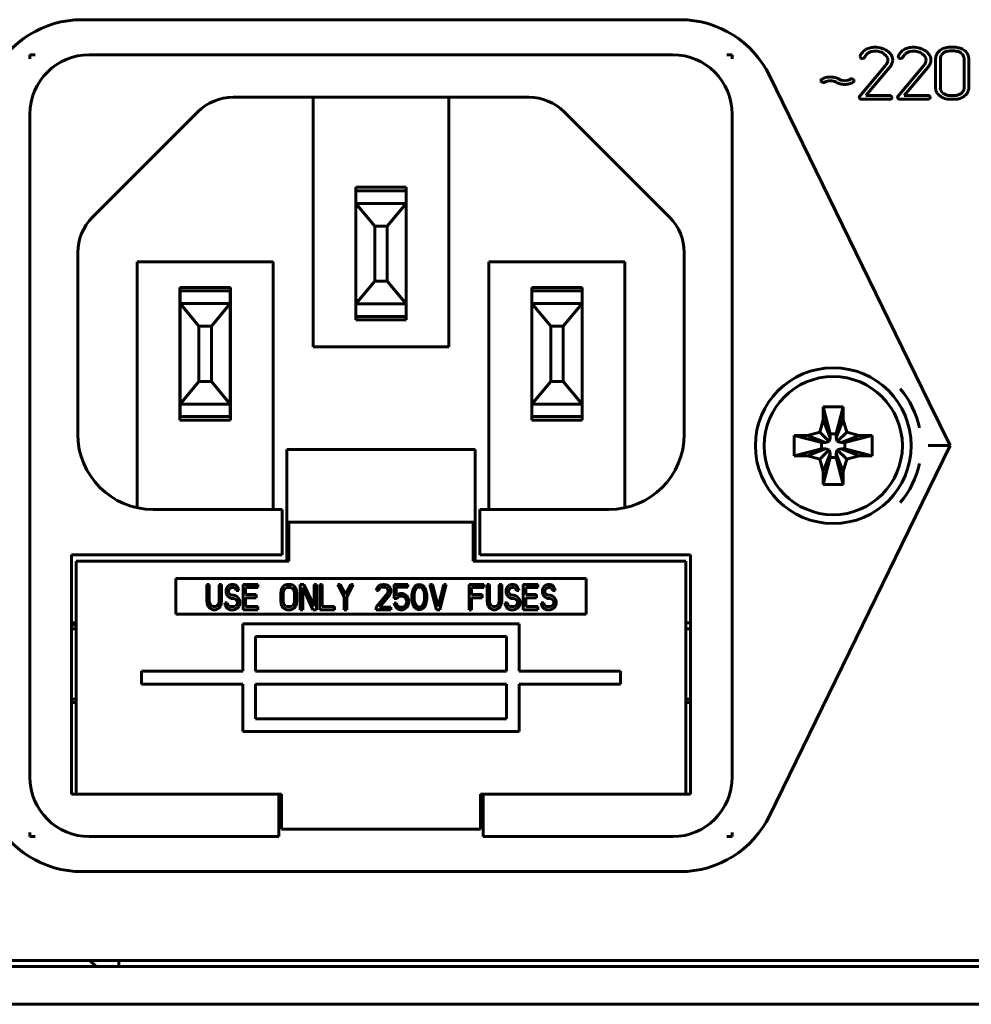
# Model space of a CAD drawing. Units: millimetres. Extents: x -627 to 375, y 21 to 1535.
# Drawn here: x -591 to -553, y 81 to 120 of the extents above; entities that cross this region are included whole.
import ezdxf

# ---------------------------------------------------------------- set-up
doc = ezdxf.new("R2010")
doc.units = ezdxf.units.MM
doc.linetypes.add('K5LT_BASIC', pattern=[0])
doc.layers.add('Системный слой (1)', color=7, linetype='Continuous', true_color=0x909090)

# ---------------------------------------------------------------- blocks, each defined once
blk = doc.blocks.new('U2')
at = {"layer": 'Системный слой (1)', "color": 143, "linetype": 'K5LT_BASIC', "lineweight": 60, "true_color": 0x33acca}
for p, q in [((-564.975, 120.148), (-588.775, 120.148)), ((-590.642, 118.753), (-590.845, 118.753)), ((-590.845, 118.753), (-590.845, 118.592)), ((-588.482, 118.753), (-565.267, 118.753)), ((-562.905, 118.753), (-563.108, 118.753)), ((-562.905, 118.592), (-562.905, 118.753)), ((-556.863, 118.795), (-556.768, 118.71)), ((-555.342, 118.795), (-555.246, 118.71)), ((-554.643, 118.918), (-554.69, 118.875)), ((-554.054, 119.051), (-554.242, 119.051)), ((-554.054, 118.903), (-554.242, 118.903)), ((-553.753, 118.786), (-553.787, 118.816)), ((-557.811, 118.7), (-557.817, 118.674)), ((-557.817, 118.674), (-557.814, 118.655)), ((-557.814, 118.655), (-557.787, 118.622)), ((-557.719, 118.602), (-557.712, 118.603)), ((-557.712, 118.603), (-557.698, 118.605)), ((-557.698, 118.605), (-557.683, 118.609)), ((-557.683, 118.609), (-557.671, 118.613)), ((-557.671, 118.613), (-557.666, 118.615)), ((-556.759, 118.382), (-556.799, 118.324)), ((-556.731, 118.434), (-556.759, 118.382)), ((-556.714, 118.487), (-556.731, 118.434)), ((-556.709, 118.543), (-556.714, 118.487)), ((-556.544, 118.401), (-556.522, 118.471)), ((-556.515, 118.543), (-556.523, 118.62)), ((-556.522, 118.471), (-556.515, 118.543)), ((-556.29, 118.7), (-556.295, 118.674)), ((-556.295, 118.674), (-556.292, 118.655)), ((-556.292, 118.655), (-556.266, 118.622)), ((-556.197, 118.602), (-556.191, 118.603)), ((-556.191, 118.603), (-556.177, 118.605)), ((-556.177, 118.605), (-556.162, 118.609)), ((-556.162, 118.609), (-556.15, 118.613)), ((-556.15, 118.613), (-556.145, 118.615)), ((-555.238, 118.382), (-555.278, 118.324)), ((-555.21, 118.434), (-555.238, 118.382)), ((-555.193, 118.487), (-555.21, 118.434)), ((-555.187, 118.543), (-555.193, 118.487)), ((-555.022, 118.401), (-555.001, 118.471)), ((-554.994, 118.543), (-555.002, 118.62)), ((-555.001, 118.471), (-554.994, 118.543)), ((-554.806, 118.608), (-554.806, 117.425)), ((-554.616, 118.639), (-554.618, 118.607)), ((-554.618, 118.607), (-554.618, 117.426)), ((-553.676, 117.426), (-553.676, 118.607)), ((-553.489, 118.608), (-553.492, 118.657)), ((-553.489, 117.425), (-553.489, 118.608)), ((-556.799, 118.324), (-557.834, 117.097)), ((-557.578, 117.13), (-556.642, 118.242)), ((-555.278, 118.324), (-556.312, 117.097)), ((-556.056, 117.13), (-555.12, 118.242)), ((-561.415, 117.924), (-555.078, 104.93)), ((-559.357, 117.758), (-559.37, 117.722)), ((-559.37, 117.722), (-559.368, 117.706)), ((-559.368, 117.706), (-559.342, 117.668)), ((-559.33, 117.78), (-559.357, 117.758)), ((-558.089, 117.661), (-558.062, 117.683)), ((-558.05, 117.727), (-558.079, 117.773)), ((-558.062, 117.683), (-558.049, 117.719)), ((-558.049, 117.719), (-558.05, 117.727)), ((-554.806, 117.425), (-554.802, 117.369)), ((-554.542, 117.251), (-554.505, 117.218)), ((-553.686, 117.356), (-553.676, 117.426)), ((-570.989, 117.061), (-582.761, 117.061)), ((-579.58, 107.13), (-579.58, 117.061)), ((-574.17, 107.13), (-574.17, 117.061)), ((-557.847, 117.062), (-557.847, 117.059)), ((-557.847, 117.059), (-557.82, 117.006)), ((-557.755, 116.982), (-556.629, 116.982)), ((-556.629, 117.13), (-557.578, 117.13)), ((-556.536, 117.064), (-556.565, 117.106)), ((-556.56, 117.006), (-556.556, 117.01)), ((-556.556, 117.01), (-556.535, 117.056)), ((-556.535, 117.056), (-556.536, 117.064)), ((-556.325, 117.062), (-556.325, 117.059)), ((-556.325, 117.059), (-556.299, 117.006)), ((-556.233, 116.982), (-555.108, 116.982)), ((-555.108, 117.13), (-556.056, 117.13)), ((-555.015, 117.064), (-555.044, 117.106)), ((-555.038, 117.006), (-555.034, 117.01)), ((-555.034, 117.01), (-555.014, 117.056)), ((-555.014, 117.056), (-555.015, 117.064)), ((-554.242, 117.13), (-554.054, 117.13)), ((-554.242, 116.982), (-554.054, 116.982)), ((-553.654, 117.113), (-553.605, 117.157)), ((-584.162, 116.481), (-588.359, 112.283)), ((-565.39, 112.283), (-569.588, 116.481)), ((-590.845, 89.995), (-590.845, 116.391)), ((-562.905, 116.391), (-562.905, 89.995)), ((-575.87, 113.476), (-577.88, 113.476)), ((-577.88, 113.476), (-577.88, 108.196)), ((-577.875, 113.335), (-577.875, 113.235)), ((-575.875, 113.335), (-577.875, 113.335)), ((-575.875, 113.335), (-575.875, 113.235)), ((-575.87, 108.196), (-575.87, 113.476)), ((-577.875, 112.935), (-577.875, 113.235)), ((-577.875, 112.935), (-577.875, 112.835)), ((-575.875, 112.935), (-575.875, 113.235)), ((-575.875, 112.935), (-575.875, 112.835)), ((-577.875, 112.651), (-577.88, 112.651)), ((-575.875, 112.835), (-577.875, 112.835)), ((-577.875, 112.835), (-577.125, 111.935)), ((-577.875, 108.835), (-577.875, 112.835)), ((-575.875, 112.835), (-576.625, 111.935)), ((-575.875, 108.835), (-575.875, 112.835)), ((-575.87, 112.651), (-575.875, 112.651)), ((-577.88, 111.835), (-577.875, 111.835)), ((-577.125, 109.735), (-577.125, 111.935)), ((-576.625, 111.935), (-577.125, 111.935)), ((-576.625, 109.735), (-576.625, 111.935)), ((-575.875, 111.835), (-575.87, 111.835)), ((-588.94, 110.882), (-588.94, 103.651)), ((-564.81, 103.648), (-564.81, 110.882)), ((-586.577, 110.506), (-586.577, 100.72)), ((-581.167, 110.506), (-586.577, 110.506)), ((-581.167, 100.651), (-581.167, 110.506)), ((-567.172, 110.506), (-572.582, 110.506)), ((-572.582, 110.506), (-572.582, 100.651)), ((-567.172, 100.719), (-567.172, 110.506)), ((-577.875, 109.755), (-577.88, 109.755)), ((-577.875, 108.835), (-577.125, 109.735)), ((-576.625, 109.735), (-577.125, 109.735)), ((-575.875, 108.835), (-576.625, 109.735)), ((-575.87, 109.755), (-575.875, 109.755)), ((-582.869, 109.488), (-584.876, 109.488)), ((-584.876, 109.488), (-584.876, 104.205)), ((-584.872, 109.349), (-584.872, 109.249)), ((-582.872, 109.349), (-584.872, 109.349)), ((-582.872, 109.349), (-582.872, 109.249)), ((-582.869, 104.205), (-582.869, 109.488)), ((-570.877, 109.485), (-570.877, 104.205)), ((-568.867, 109.485), (-570.877, 109.485)), ((-570.872, 109.349), (-570.872, 109.249)), ((-568.872, 109.349), (-570.872, 109.349)), ((-568.872, 109.349), (-568.872, 109.249)), ((-568.867, 104.205), (-568.867, 109.485)), ((-584.872, 108.949), (-584.872, 109.249)), ((-582.872, 108.949), (-582.872, 109.249)), ((-577.88, 109.019), (-577.875, 109.019)), ((-575.875, 109.019), (-575.87, 109.019)), ((-570.872, 108.949), (-570.872, 109.249)), ((-568.872, 108.949), (-568.872, 109.249)), ((-584.876, 108.663), (-584.872, 108.663)), ((-584.872, 108.949), (-584.872, 108.849)), ((-584.872, 104.849), (-584.872, 108.849)), ((-582.872, 108.849), (-584.872, 108.849)), ((-584.872, 108.849), (-584.122, 107.949)), ((-582.872, 108.849), (-583.622, 107.949)), ((-582.872, 108.949), (-582.872, 108.849)), ((-582.872, 104.849), (-582.872, 108.849)), ((-582.872, 108.663), (-582.869, 108.663)), ((-575.875, 108.835), (-577.875, 108.835)), ((-577.875, 108.835), (-577.875, 108.735)), ((-577.875, 108.435), (-577.875, 108.735)), ((-575.875, 108.835), (-575.875, 108.735)), ((-575.875, 108.435), (-575.875, 108.735)), ((-570.872, 108.663), (-570.877, 108.663)), ((-570.872, 108.949), (-570.872, 108.849)), ((-568.872, 108.849), (-570.872, 108.849)), ((-570.872, 108.849), (-570.122, 107.949)), ((-570.872, 104.849), (-570.872, 108.849)), ((-568.872, 108.849), (-569.622, 107.949)), ((-568.872, 108.949), (-568.872, 108.849)), ((-568.872, 104.849), (-568.872, 108.849)), ((-568.867, 108.663), (-568.872, 108.663)), ((-577.88, 108.196), (-575.87, 108.196)), ((-577.875, 108.435), (-577.875, 108.335)), ((-575.875, 108.335), (-577.875, 108.335)), ((-575.875, 108.435), (-575.875, 108.335)), ((-584.876, 108.078), (-584.872, 108.078)), ((-584.122, 105.749), (-584.122, 107.949)), ((-583.622, 107.949), (-584.122, 107.949)), ((-583.622, 105.749), (-583.622, 107.949)), ((-582.872, 107.92), (-582.869, 107.92)), ((-570.877, 107.929), (-570.872, 107.929)), ((-570.122, 105.749), (-570.122, 107.949)), ((-569.622, 107.949), (-570.122, 107.949)), ((-569.622, 105.749), (-569.622, 107.949)), ((-568.872, 107.929), (-568.867, 107.929)), ((-574.17, 107.13), (-579.58, 107.13)), ((-570.872, 105.849), (-570.877, 105.849)), ((-568.867, 105.849), (-568.872, 105.849)), ((-584.872, 105.781), (-584.876, 105.781)), ((-584.872, 104.849), (-584.122, 105.749)), ((-583.622, 105.749), (-584.122, 105.749)), ((-582.872, 104.849), (-583.622, 105.749)), ((-582.869, 105.623), (-582.872, 105.623)), ((-570.872, 104.849), (-570.122, 105.749)), ((-569.622, 105.749), (-570.122, 105.749)), ((-568.872, 104.849), (-569.622, 105.749)), ((-570.872, 105.033), (-570.877, 105.033)), ((-568.867, 105.033), (-568.872, 105.033)), ((-584.876, 105.03), (-584.872, 105.03)), ((-584.872, 104.849), (-584.872, 104.749)), ((-582.872, 104.849), (-584.872, 104.849)), ((-584.872, 104.449), (-584.872, 104.749)), ((-582.872, 105.03), (-582.869, 105.03)), ((-582.872, 104.849), (-582.872, 104.749)), ((-582.872, 104.449), (-582.872, 104.749)), ((-570.872, 104.849), (-570.872, 104.749)), ((-568.872, 104.849), (-570.872, 104.849)), ((-570.872, 104.449), (-570.872, 104.749)), ((-568.872, 104.849), (-568.872, 104.749)), ((-568.872, 104.449), (-568.872, 104.749)), ((-559.28, 104.742), (-558.48, 104.742)), ((-559.28, 104.221), (-559.28, 104.742)), ((-559.28, 104.742), (-559, 103.658)), ((-558.48, 104.742), (-558.76, 103.658)), ((-558.48, 104.742), (-558.48, 104.221)), ((-555.078, 104.93), (-554.231, 103.193)), ((-584.872, 104.449), (-584.872, 104.349)), ((-582.872, 104.349), (-584.872, 104.349)), ((-582.872, 104.449), (-582.872, 104.349)), ((-570.872, 104.449), (-570.872, 104.349)), ((-568.872, 104.349), (-570.872, 104.349)), ((-568.872, 104.449), (-568.872, 104.349)), ((-584.876, 104.205), (-582.869, 104.205)), ((-570.877, 104.205), (-568.867, 104.205)), ((-559.418, 103.732), (-559.28, 104.221)), ((-559.28, 104.221), (-559, 103.501)), ((-558.48, 104.221), (-558.76, 103.501)), ((-558.48, 104.221), (-558.341, 103.732)), ((-560.429, 102.793), (-560.429, 103.593)), ((-560.429, 103.593), (-559.908, 103.593)), ((-560.429, 103.593), (-559.344, 103.313)), ((-559.908, 103.593), (-559.418, 103.732)), ((-559.908, 103.593), (-559.188, 103.313)), ((-559.418, 103.732), (-559.041, 103.354)), ((-559.041, 103.354), (-559, 103.501)), ((-559, 103.658), (-558.76, 103.658)), ((-559, 103.501), (-559, 103.658)), ((-558.76, 103.658), (-558.76, 103.501)), ((-558.76, 103.501), (-558.718, 103.354)), ((-558.341, 103.732), (-558.718, 103.354)), ((-557.851, 103.593), (-558.571, 103.313)), ((-557.33, 103.593), (-558.415, 103.313)), ((-558.341, 103.732), (-557.851, 103.593)), ((-557.851, 103.593), (-557.33, 103.593)), ((-557.33, 103.593), (-557.33, 102.793)), ((-560.429, 102.793), (-559.344, 103.073)), ((-559.908, 102.793), (-559.188, 103.073)), ((-559.344, 103.313), (-559.188, 103.313)), ((-559.344, 103.073), (-559.344, 103.313)), ((-559.188, 103.073), (-559.344, 103.073)), ((-559.188, 103.313), (-559.041, 103.354)), ((-559.041, 103.031), (-559.188, 103.073)), ((-558.718, 103.354), (-558.571, 103.313)), ((-558.571, 103.073), (-558.718, 103.031)), ((-558.571, 103.313), (-558.415, 103.313)), ((-557.851, 102.793), (-558.571, 103.073)), ((-558.415, 103.073), (-558.571, 103.073)), ((-558.415, 103.313), (-558.415, 103.073)), ((-557.33, 102.793), (-558.415, 103.073)), ((-554.231, 103.193), (-555.107, 103.193)), ((-555.078, 101.456), (-554.231, 103.193)), ((-573.128, 103.037), (-580.621, 103.037)), ((-580.621, 100.142), (-580.621, 103.037)), ((-573.128, 100.142), (-573.128, 103.037)), ((-559.908, 102.793), (-560.429, 102.793)), ((-559.418, 102.654), (-559.908, 102.793)), ((-559.418, 102.654), (-559.041, 103.031)), ((-559.28, 102.164), (-559, 102.884)), ((-559.28, 101.644), (-559, 102.728)), ((-559, 102.884), (-559.041, 103.031)), ((-559, 102.728), (-559, 102.884)), ((-558.76, 102.728), (-559, 102.728)), ((-558.718, 103.031), (-558.76, 102.884)), ((-558.48, 102.164), (-558.76, 102.884)), ((-558.76, 102.884), (-558.76, 102.728)), ((-558.48, 101.644), (-558.76, 102.728)), ((-558.341, 102.654), (-558.718, 103.031)), ((-557.851, 102.793), (-558.341, 102.654)), ((-557.33, 102.793), (-557.851, 102.793)), ((-559.28, 102.164), (-559.418, 102.654)), ((-558.341, 102.654), (-558.48, 102.164)), ((-559.28, 101.644), (-559.28, 102.164)), ((-558.48, 102.164), (-558.48, 101.644)), ((-558.48, 101.644), (-559.28, 101.644)), ((-555.078, 101.456), (-561.415, 88.462)), ((-585.94, 100.651), (-580.81, 100.651)), ((-580.81, 100.651), (-580.81, 98.851)), ((-572.94, 98.851), (-572.94, 100.651)), ((-572.94, 100.651), (-567.807, 100.651)), ((-580.621, 98.592), (-580.621, 100.142)), ((-580.621, 100.142), (-580.545, 100.142)), ((-580.545, 98.592), (-580.545, 100.142)), ((-573.204, 100.142), (-580.545, 100.142)), ((-573.204, 98.592), (-573.204, 100.142)), ((-573.128, 100.142), (-573.204, 100.142)), ((-573.128, 98.592), (-573.128, 100.142)), ((-589.195, 98.851), (-589.195, 89.321)), ((-580.81, 98.851), (-589.195, 98.851)), ((-564.555, 98.851), (-572.94, 98.851)), ((-564.555, 89.321), (-564.555, 98.851)), ((-589.003, 89.321), (-589.003, 98.592)), ((-589.003, 98.592), (-580.545, 98.592)), ((-573.204, 98.592), (-564.746, 98.592)), ((-564.746, 89.321), (-564.746, 98.592)), ((-585.034, 97.908), (-585.034, 96.484)), ((-568.715, 97.908), (-585.034, 97.908)), ((-583.804, 97.671), (-583.804, 97.003)), ((-583.707, 97.671), (-583.804, 97.671)), ((-583.707, 97.003), (-583.707, 97.671)), ((-583.22, 97.671), (-583.317, 97.671)), ((-583.317, 97.671), (-583.317, 97.003)), ((-583.22, 97.003), (-583.22, 97.671)), ((-582.96, 97.607), (-583.025, 97.52)), ((-582.895, 97.65), (-582.96, 97.607)), ((-582.83, 97.671), (-582.895, 97.65)), ((-582.749, 97.671), (-582.83, 97.671)), ((-582.668, 97.65), (-582.749, 97.671)), ((-582.603, 97.585), (-582.668, 97.65)), ((-581.776, 97.671), (-582.36, 97.671)), ((-582.36, 97.671), (-582.36, 96.658)), ((-581.776, 97.542), (-581.776, 97.671)), ((-580.754, 97.607), (-580.818, 97.52)), ((-580.689, 97.65), (-580.754, 97.607)), ((-580.608, 97.671), (-580.689, 97.65)), ((-580.478, 97.671), (-580.608, 97.671)), ((-580.397, 97.65), (-580.478, 97.671)), ((-580.332, 97.607), (-580.397, 97.65)), ((-580.267, 97.52), (-580.332, 97.607)), ((-580.088, 97.671), (-580.088, 96.658)), ((-579.942, 97.671), (-580.088, 97.671)), ((-579.537, 96.809), (-579.942, 97.671)), ((-579.439, 97.671), (-579.537, 97.671)), ((-579.537, 97.671), (-579.537, 96.809)), ((-579.439, 96.658), (-579.439, 97.671)), ((-579.309, 97.671), (-579.309, 96.658)), ((-579.212, 97.671), (-579.309, 97.671)), ((-579.212, 96.788), (-579.212, 97.671)), ((-578.596, 97.671), (-578.336, 97.176)), ((-578.498, 97.671), (-578.596, 97.671)), ((-578.287, 97.262), (-578.498, 97.671)), ((-578.076, 97.671), (-578.287, 97.262)), ((-578.239, 97.176), (-577.979, 97.671)), ((-577.979, 97.671), (-578.076, 97.671)), ((-576.973, 97.607), (-577.038, 97.52)), ((-576.908, 97.65), (-576.973, 97.607)), ((-576.795, 97.671), (-576.908, 97.65)), ((-576.73, 97.671), (-576.795, 97.671)), ((-576.632, 97.65), (-576.73, 97.671)), ((-576.567, 97.607), (-576.632, 97.65)), ((-576.502, 97.52), (-576.567, 97.607)), ((-576.356, 97.671), (-576.356, 97.111)), ((-575.805, 97.671), (-576.356, 97.671)), ((-575.805, 97.564), (-575.805, 97.671)), ((-575.448, 97.65), (-575.529, 97.585)), ((-575.35, 97.671), (-575.448, 97.65)), ((-575.253, 97.65), (-575.35, 97.671)), ((-575.172, 97.585), (-575.253, 97.65)), ((-574.831, 97.671), (-574.929, 97.671)), ((-574.929, 97.671), (-574.669, 96.658)), ((-574.604, 96.788), (-574.831, 97.671)), ((-574.377, 97.671), (-574.604, 96.788)), ((-574.539, 96.658), (-574.28, 97.671)), ((-574.28, 97.671), (-574.377, 97.671)), ((-572.787, 97.671), (-573.371, 97.671)), ((-573.371, 97.671), (-573.371, 96.658)), ((-572.787, 97.542), (-572.787, 97.671)), ((-572.56, 97.671), (-572.657, 97.671)), ((-572.657, 97.671), (-572.657, 97.003)), ((-572.56, 97.003), (-572.56, 97.671)), ((-572.073, 97.671), (-572.17, 97.671)), ((-572.17, 97.671), (-572.17, 97.003)), ((-572.073, 97.003), (-572.073, 97.671)), ((-571.813, 97.607), (-571.878, 97.52)), ((-571.748, 97.65), (-571.813, 97.607)), ((-571.683, 97.671), (-571.748, 97.65)), ((-571.602, 97.671), (-571.683, 97.671)), ((-571.521, 97.65), (-571.602, 97.671)), ((-571.456, 97.585), (-571.521, 97.65)), ((-571.213, 97.671), (-571.213, 96.658)), ((-570.629, 97.671), (-571.213, 97.671)), ((-570.629, 97.542), (-570.629, 97.671)), ((-570.369, 97.607), (-570.434, 97.52)), ((-570.304, 97.65), (-570.369, 97.607)), ((-570.239, 97.671), (-570.304, 97.65)), ((-570.158, 97.671), (-570.239, 97.671)), ((-570.077, 97.65), (-570.158, 97.671)), ((-570.012, 97.585), (-570.077, 97.65)), ((-568.715, 96.484), (-568.715, 97.908)), ((-583.025, 97.52), (-583.041, 97.434)), ((-583.041, 97.434), (-583.041, 97.348)), ((-583.041, 97.348), (-583.025, 97.262)), ((-583.025, 97.262), (-582.96, 97.176)), ((-582.944, 97.413), (-582.928, 97.477)), ((-582.944, 97.37), (-582.944, 97.413)), ((-582.928, 97.305), (-582.944, 97.37)), ((-582.928, 97.477), (-582.879, 97.52)), ((-582.879, 97.262), (-582.928, 97.305)), ((-582.879, 97.52), (-582.83, 97.542)), ((-582.83, 97.24), (-582.879, 97.262)), ((-582.83, 97.542), (-582.733, 97.542)), ((-582.733, 97.24), (-582.83, 97.24)), ((-582.733, 97.542), (-582.684, 97.52)), ((-582.652, 97.219), (-582.733, 97.24)), ((-582.684, 97.52), (-582.652, 97.477)), ((-582.652, 97.477), (-582.636, 97.434)), ((-582.587, 97.176), (-582.652, 97.219)), ((-582.636, 97.434), (-582.538, 97.434)), ((-582.555, 97.499), (-582.603, 97.585)), ((-582.538, 97.434), (-582.555, 97.499)), ((-582.263, 97.542), (-581.776, 97.542)), ((-582.263, 97.262), (-582.263, 97.542)), ((-581.841, 97.262), (-582.263, 97.262)), ((-581.841, 97.133), (-581.841, 97.262)), ((-580.851, 97.434), (-580.867, 97.327)), ((-580.867, 97.327), (-580.867, 97.003)), ((-580.818, 97.52), (-580.851, 97.434)), ((-580.77, 97.327), (-580.754, 97.413)), ((-580.77, 97.003), (-580.77, 97.327)), ((-580.754, 97.413), (-580.721, 97.477)), ((-580.721, 97.477), (-580.672, 97.52)), ((-580.672, 97.52), (-580.608, 97.542)), ((-580.608, 97.542), (-580.478, 97.542)), ((-580.478, 97.542), (-580.413, 97.52)), ((-580.413, 97.52), (-580.364, 97.477)), ((-580.364, 97.477), (-580.332, 97.413)), ((-580.332, 97.413), (-580.315, 97.327)), ((-580.315, 97.327), (-580.315, 97.003)), ((-580.234, 97.434), (-580.267, 97.52)), ((-580.218, 97.327), (-580.234, 97.434)), ((-580.218, 97.003), (-580.218, 97.327)), ((-579.991, 97.542), (-579.585, 96.658)), ((-579.991, 96.658), (-579.991, 97.542)), ((-576.616, 97.305), (-577.07, 96.766)), ((-577.038, 97.52), (-577.054, 97.434)), ((-577.054, 97.434), (-576.973, 97.434)), ((-576.973, 97.434), (-576.941, 97.499)), ((-576.941, 97.499), (-576.892, 97.542)), ((-576.941, 96.766), (-576.535, 97.24)), ((-576.892, 97.542), (-576.811, 97.564)), ((-576.811, 97.564), (-576.746, 97.564)), ((-576.746, 97.564), (-576.665, 97.542)), ((-576.665, 97.542), (-576.616, 97.499)), ((-576.616, 97.499), (-576.584, 97.434)), ((-576.584, 97.391), (-576.616, 97.305)), ((-576.584, 97.434), (-576.584, 97.391)), ((-576.535, 97.24), (-576.502, 97.305)), ((-576.486, 97.434), (-576.502, 97.52)), ((-576.502, 97.305), (-576.486, 97.391)), ((-576.486, 97.391), (-576.486, 97.434)), ((-576.275, 97.219), (-576.275, 97.564)), ((-576.275, 97.564), (-575.805, 97.564)), ((-576.194, 97.283), (-576.275, 97.219)), ((-576.113, 97.305), (-576.194, 97.283)), ((-576.178, 97.176), (-576.113, 97.197)), ((-576.016, 97.305), (-576.113, 97.305)), ((-576.113, 97.197), (-576.016, 97.197)), ((-575.935, 97.283), (-576.016, 97.305)), ((-576.016, 97.197), (-575.951, 97.176)), ((-575.853, 97.219), (-575.935, 97.283)), ((-575.805, 97.133), (-575.853, 97.219)), ((-575.626, 97.37), (-575.643, 97.262)), ((-575.643, 97.262), (-575.643, 97.068)), ((-575.61, 97.434), (-575.626, 97.37)), ((-575.578, 97.52), (-575.61, 97.434)), ((-575.529, 97.585), (-575.578, 97.52)), ((-575.561, 97.24), (-575.545, 97.37)), ((-575.561, 97.089), (-575.561, 97.24)), ((-575.545, 97.37), (-575.48, 97.499)), ((-575.48, 97.499), (-575.432, 97.542)), ((-575.432, 97.542), (-575.35, 97.564)), ((-575.35, 97.564), (-575.269, 97.542)), ((-575.269, 97.542), (-575.221, 97.499)), ((-575.221, 97.499), (-575.156, 97.37)), ((-575.123, 97.52), (-575.172, 97.585)), ((-575.156, 97.37), (-575.14, 97.24)), ((-575.14, 97.24), (-575.14, 97.089)), ((-575.091, 97.434), (-575.123, 97.52)), ((-575.075, 97.37), (-575.091, 97.434)), ((-575.058, 97.262), (-575.075, 97.37)), ((-575.058, 97.068), (-575.058, 97.262)), ((-573.274, 97.262), (-573.274, 97.542)), ((-573.274, 97.542), (-572.787, 97.542)), ((-572.852, 97.262), (-573.274, 97.262)), ((-572.852, 97.133), (-572.852, 97.262)), ((-571.878, 97.52), (-571.894, 97.434)), ((-571.894, 97.434), (-571.894, 97.348)), ((-571.894, 97.348), (-571.878, 97.262)), ((-571.878, 97.262), (-571.813, 97.176)), ((-571.797, 97.413), (-571.781, 97.477)), ((-571.797, 97.37), (-571.797, 97.413)), ((-571.781, 97.305), (-571.797, 97.37)), ((-571.781, 97.477), (-571.732, 97.52)), ((-571.732, 97.262), (-571.781, 97.305)), ((-571.732, 97.52), (-571.683, 97.542)), ((-571.683, 97.24), (-571.732, 97.262)), ((-571.683, 97.542), (-571.586, 97.542)), ((-571.586, 97.24), (-571.683, 97.24)), ((-571.586, 97.542), (-571.537, 97.52)), ((-571.505, 97.219), (-571.586, 97.24)), ((-571.537, 97.52), (-571.505, 97.477)), ((-571.505, 97.477), (-571.489, 97.434)), ((-571.44, 97.176), (-571.505, 97.219)), ((-571.489, 97.434), (-571.391, 97.434)), ((-571.408, 97.499), (-571.456, 97.585)), ((-571.391, 97.434), (-571.408, 97.499)), ((-571.116, 97.262), (-571.116, 97.542)), ((-571.116, 97.542), (-570.629, 97.542)), ((-570.694, 97.262), (-571.116, 97.262)), ((-570.694, 97.133), (-570.694, 97.262)), ((-570.434, 97.52), (-570.45, 97.434)), ((-570.45, 97.434), (-570.45, 97.348)), ((-570.45, 97.348), (-570.434, 97.262)), ((-570.434, 97.262), (-570.369, 97.176)), ((-570.353, 97.413), (-570.337, 97.477)), ((-570.353, 97.37), (-570.353, 97.413)), ((-570.337, 97.305), (-570.353, 97.37)), ((-570.337, 97.477), (-570.288, 97.52)), ((-570.288, 97.262), (-570.337, 97.305)), ((-570.288, 97.52), (-570.239, 97.542)), ((-570.239, 97.24), (-570.288, 97.262)), ((-570.239, 97.542), (-570.142, 97.542)), ((-570.142, 97.24), (-570.239, 97.24)), ((-570.142, 97.542), (-570.093, 97.52)), ((-570.061, 97.219), (-570.142, 97.24)), ((-570.093, 97.52), (-570.061, 97.477)), ((-570.061, 97.477), (-570.045, 97.434)), ((-569.996, 97.176), (-570.061, 97.219)), ((-570.045, 97.434), (-569.947, 97.434)), ((-569.964, 97.499), (-570.012, 97.585)), ((-569.947, 97.434), (-569.964, 97.499)), ((-583.804, 97.003), (-583.788, 96.896)), ((-583.788, 96.896), (-583.755, 96.809)), ((-583.755, 96.809), (-583.69, 96.723)), ((-583.69, 96.917), (-583.707, 97.003)), ((-583.658, 96.852), (-583.69, 96.917)), ((-583.609, 96.809), (-583.658, 96.852)), ((-583.544, 96.788), (-583.609, 96.809)), ((-583.415, 96.809), (-583.479, 96.788)), ((-583.366, 96.852), (-583.415, 96.809)), ((-583.333, 96.917), (-583.366, 96.852)), ((-583.317, 97.003), (-583.333, 96.917)), ((-583.333, 96.723), (-583.268, 96.809)), ((-583.268, 96.809), (-583.236, 96.896)), ((-583.236, 96.896), (-583.22, 97.003)), ((-583.09, 96.939), (-583.074, 96.852)), ((-582.993, 96.939), (-583.09, 96.939)), ((-583.074, 96.852), (-583.025, 96.745)), ((-582.976, 96.874), (-582.993, 96.939)), ((-582.928, 96.809), (-582.976, 96.874)), ((-582.96, 97.176), (-582.895, 97.133)), ((-582.863, 96.788), (-582.928, 96.809)), ((-582.895, 97.133), (-582.83, 97.111)), ((-582.83, 97.111), (-582.733, 97.111)), ((-582.733, 97.111), (-582.668, 97.089)), ((-582.668, 96.809), (-582.733, 96.788)), ((-582.668, 97.089), (-582.619, 97.046)), ((-582.619, 96.852), (-582.668, 96.809)), ((-582.619, 97.046), (-582.587, 96.982)), ((-582.587, 96.917), (-582.619, 96.852)), ((-582.522, 97.089), (-582.587, 97.176)), ((-582.587, 96.982), (-582.587, 96.917)), ((-582.587, 96.723), (-582.522, 96.809)), ((-582.49, 97.003), (-582.522, 97.089)), ((-582.522, 96.809), (-582.49, 96.896)), ((-582.49, 96.896), (-582.49, 97.003)), ((-582.263, 97.133), (-581.841, 97.133)), ((-582.263, 96.788), (-582.263, 97.133)), ((-580.867, 97.003), (-580.851, 96.896)), ((-580.851, 96.896), (-580.818, 96.809)), ((-580.818, 96.809), (-580.754, 96.723)), ((-580.754, 96.917), (-580.77, 97.003)), ((-580.721, 96.852), (-580.754, 96.917)), ((-580.672, 96.809), (-580.721, 96.852)), ((-580.608, 96.788), (-580.672, 96.809)), ((-580.413, 96.809), (-580.478, 96.788)), ((-580.364, 96.852), (-580.413, 96.809)), ((-580.332, 96.917), (-580.364, 96.852)), ((-580.315, 97.003), (-580.332, 96.917)), ((-580.332, 96.723), (-580.267, 96.809)), ((-580.267, 96.809), (-580.234, 96.896)), ((-580.234, 96.896), (-580.218, 97.003)), ((-578.336, 97.176), (-578.336, 96.658)), ((-578.239, 96.658), (-578.239, 97.176)), ((-576.356, 97.111), (-576.243, 97.111)), ((-576.259, 96.917), (-576.356, 96.917)), ((-576.356, 96.917), (-576.324, 96.831)), ((-576.324, 96.831), (-576.275, 96.745)), ((-576.227, 96.831), (-576.259, 96.917)), ((-576.243, 97.111), (-576.178, 97.176)), ((-576.178, 96.788), (-576.227, 96.831)), ((-575.951, 97.176), (-575.902, 97.133)), ((-575.902, 96.831), (-575.951, 96.788)), ((-575.902, 97.133), (-575.87, 97.068)), ((-575.87, 96.896), (-575.902, 96.831)), ((-575.87, 97.068), (-575.853, 97.003)), ((-575.853, 96.96), (-575.87, 96.896)), ((-575.853, 97.003), (-575.853, 96.96)), ((-575.853, 96.745), (-575.805, 96.831)), ((-575.772, 97.025), (-575.805, 97.133)), ((-575.805, 96.831), (-575.772, 96.939)), ((-575.772, 96.939), (-575.772, 97.025)), ((-575.643, 97.068), (-575.626, 96.96)), ((-575.626, 96.96), (-575.61, 96.896)), ((-575.61, 96.896), (-575.578, 96.809)), ((-575.578, 96.809), (-575.529, 96.745)), ((-575.545, 96.96), (-575.561, 97.089)), ((-575.48, 96.831), (-575.545, 96.96)), ((-575.432, 96.788), (-575.48, 96.831)), ((-575.221, 96.831), (-575.269, 96.788)), ((-575.156, 96.96), (-575.221, 96.831)), ((-575.172, 96.745), (-575.123, 96.809)), ((-575.14, 97.089), (-575.156, 96.96)), ((-575.123, 96.809), (-575.091, 96.896)), ((-575.091, 96.896), (-575.075, 96.96)), ((-575.075, 96.96), (-575.058, 97.068)), ((-573.274, 97.133), (-572.852, 97.133)), ((-573.274, 96.658), (-573.274, 97.133)), ((-572.657, 97.003), (-572.641, 96.896)), ((-572.641, 96.896), (-572.608, 96.809)), ((-572.608, 96.809), (-572.543, 96.723)), ((-572.543, 96.917), (-572.56, 97.003)), ((-572.511, 96.852), (-572.543, 96.917)), ((-572.462, 96.809), (-572.511, 96.852)), ((-572.397, 96.788), (-572.462, 96.809)), ((-572.268, 96.809), (-572.333, 96.788)), ((-572.219, 96.852), (-572.268, 96.809)), ((-572.186, 96.917), (-572.219, 96.852)), ((-572.17, 97.003), (-572.186, 96.917)), ((-572.186, 96.723), (-572.122, 96.809)), ((-572.122, 96.809), (-572.089, 96.896)), ((-572.089, 96.896), (-572.073, 97.003)), ((-571.846, 96.939), (-571.943, 96.939)), ((-571.943, 96.939), (-571.927, 96.852)), ((-571.927, 96.852), (-571.878, 96.745)), ((-571.83, 96.874), (-571.846, 96.939)), ((-571.781, 96.809), (-571.83, 96.874)), ((-571.813, 97.176), (-571.748, 97.133)), ((-571.716, 96.788), (-571.781, 96.809)), ((-571.748, 97.133), (-571.683, 97.111)), ((-571.683, 97.111), (-571.586, 97.111)), ((-571.586, 97.111), (-571.521, 97.089)), ((-571.521, 96.809), (-571.586, 96.788)), ((-571.521, 97.089), (-571.473, 97.046)), ((-571.473, 96.852), (-571.521, 96.809)), ((-571.473, 97.046), (-571.44, 96.982)), ((-571.44, 96.917), (-571.473, 96.852)), ((-571.375, 97.089), (-571.44, 97.176)), ((-571.44, 96.982), (-571.44, 96.917)), ((-571.44, 96.723), (-571.375, 96.809)), ((-571.343, 97.003), (-571.375, 97.089)), ((-571.375, 96.809), (-571.343, 96.896)), ((-571.343, 96.896), (-571.343, 97.003)), ((-571.116, 97.133), (-570.694, 97.133)), ((-571.116, 96.788), (-571.116, 97.133)), ((-570.402, 96.939), (-570.499, 96.939)), ((-570.499, 96.939), (-570.483, 96.852)), ((-570.483, 96.852), (-570.434, 96.745)), ((-570.385, 96.874), (-570.402, 96.939)), ((-570.337, 96.809), (-570.385, 96.874)), ((-570.369, 97.176), (-570.304, 97.133)), ((-570.272, 96.788), (-570.337, 96.809)), ((-570.304, 97.133), (-570.239, 97.111)), ((-570.239, 97.111), (-570.142, 97.111)), ((-570.142, 97.111), (-570.077, 97.089)), ((-570.077, 96.809), (-570.142, 96.788)), ((-570.077, 97.089), (-570.028, 97.046)), ((-570.028, 96.852), (-570.077, 96.809)), ((-570.028, 97.046), (-569.996, 96.982)), ((-569.996, 96.917), (-570.028, 96.852)), ((-569.931, 97.089), (-569.996, 97.176)), ((-569.996, 96.982), (-569.996, 96.917)), ((-569.996, 96.723), (-569.931, 96.809)), ((-569.899, 97.003), (-569.931, 97.089)), ((-569.931, 96.809), (-569.899, 96.896)), ((-569.899, 96.896), (-569.899, 97.003)), ((-585.034, 96.484), (-568.715, 96.484)), ((-583.69, 96.723), (-583.625, 96.68)), ((-583.625, 96.68), (-583.544, 96.658)), ((-583.479, 96.788), (-583.544, 96.788)), ((-583.544, 96.658), (-583.479, 96.658)), ((-583.479, 96.658), (-583.398, 96.68)), ((-583.398, 96.68), (-583.333, 96.723)), ((-583.025, 96.745), (-582.944, 96.68)), ((-582.944, 96.68), (-582.863, 96.658)), ((-582.733, 96.788), (-582.863, 96.788)), ((-582.863, 96.658), (-582.733, 96.658)), ((-582.733, 96.658), (-582.652, 96.68)), ((-582.652, 96.68), (-582.587, 96.723)), ((-582.36, 96.658), (-581.776, 96.658)), ((-581.776, 96.788), (-582.263, 96.788)), ((-581.776, 96.658), (-581.776, 96.788)), ((-580.754, 96.723), (-580.689, 96.68)), ((-580.689, 96.68), (-580.608, 96.658)), ((-580.478, 96.788), (-580.608, 96.788)), ((-580.608, 96.658), (-580.478, 96.658)), ((-580.478, 96.658), (-580.397, 96.68)), ((-580.397, 96.68), (-580.332, 96.723)), ((-580.088, 96.658), (-579.991, 96.658)), ((-579.585, 96.658), (-579.439, 96.658)), ((-579.309, 96.658), (-578.725, 96.658)), ((-578.725, 96.788), (-579.212, 96.788)), ((-578.725, 96.658), (-578.725, 96.788)), ((-578.336, 96.658), (-578.239, 96.658)), ((-577.07, 96.766), (-577.07, 96.658)), ((-577.07, 96.658), (-576.486, 96.658)), ((-576.486, 96.766), (-576.941, 96.766)), ((-576.486, 96.658), (-576.486, 96.766)), ((-576.275, 96.745), (-576.194, 96.68)), ((-576.194, 96.68), (-576.113, 96.658)), ((-576.113, 96.766), (-576.178, 96.788)), ((-576.016, 96.766), (-576.113, 96.766)), ((-576.113, 96.658), (-576.016, 96.658)), ((-575.951, 96.788), (-576.016, 96.766)), ((-576.016, 96.658), (-575.935, 96.68)), ((-575.935, 96.68), (-575.853, 96.745)), ((-575.529, 96.745), (-575.448, 96.68)), ((-575.448, 96.68), (-575.35, 96.658)), ((-575.35, 96.766), (-575.432, 96.788)), ((-575.269, 96.788), (-575.35, 96.766)), ((-575.35, 96.658), (-575.253, 96.68)), ((-575.253, 96.68), (-575.172, 96.745)), ((-574.669, 96.658), (-574.539, 96.658)), ((-573.371, 96.658), (-573.274, 96.658)), ((-572.543, 96.723), (-572.479, 96.68)), ((-572.479, 96.68), (-572.397, 96.658)), ((-572.333, 96.788), (-572.397, 96.788)), ((-572.397, 96.658), (-572.333, 96.658)), ((-572.333, 96.658), (-572.251, 96.68)), ((-572.251, 96.68), (-572.186, 96.723)), ((-571.878, 96.745), (-571.797, 96.68)), ((-571.797, 96.68), (-571.716, 96.658)), ((-571.586, 96.788), (-571.716, 96.788)), ((-571.716, 96.658), (-571.586, 96.658)), ((-571.586, 96.658), (-571.505, 96.68)), ((-571.505, 96.68), (-571.44, 96.723)), ((-571.213, 96.658), (-570.629, 96.658)), ((-570.629, 96.788), (-571.116, 96.788)), ((-570.629, 96.658), (-570.629, 96.788)), ((-570.434, 96.745), (-570.353, 96.68)), ((-570.353, 96.68), (-570.272, 96.658)), ((-570.142, 96.788), (-570.272, 96.788)), ((-570.272, 96.658), (-570.142, 96.658)), ((-570.142, 96.658), (-570.061, 96.68)), ((-570.061, 96.68), (-569.996, 96.723)), ((-589.003, 96.147), (-589.195, 96.147)), ((-571.376, 96.103), (-582.374, 96.103)), ((-582.374, 96.103), (-582.374, 94.211)), ((-571.376, 94.211), (-571.376, 96.103)), ((-564.555, 96.147), (-564.746, 96.147)), ((-589.195, 95.9), (-589.003, 95.9)), ((-564.555, 95.9), (-564.746, 95.9)), ((-581.866, 95.595), (-571.884, 95.595)), ((-581.866, 94.211), (-581.866, 95.595)), ((-571.884, 95.595), (-571.884, 94.211)), ((-582.374, 94.211), (-586.4, 94.211)), ((-586.4, 94.211), (-586.4, 93.703)), ((-571.884, 94.211), (-581.866, 94.211)), ((-567.35, 94.211), (-571.376, 94.211)), ((-567.35, 93.703), (-567.35, 94.211)), ((-586.4, 93.703), (-582.374, 93.703)), ((-582.374, 93.703), (-582.374, 91.81)), ((-581.866, 92.318), (-581.866, 93.703)), ((-581.866, 93.703), (-571.884, 93.703)), ((-571.884, 93.703), (-571.884, 92.318)), ((-571.376, 91.81), (-571.376, 93.703)), ((-571.376, 93.703), (-567.35, 93.703)), ((-589.195, 93.106), (-589.003, 93.106)), ((-589.195, 92.967), (-589.003, 92.967)), ((-564.555, 93.106), (-564.746, 93.106)), ((-564.555, 92.967), (-564.746, 92.967)), ((-571.884, 92.318), (-581.866, 92.318)), ((-582.374, 91.81), (-571.376, 91.81)), ((-589.195, 89.321), (-580.94, 89.321)), ((-580.94, 89.321), (-580.837, 89.321)), ((-580.94, 88.42), (-580.94, 89.321)), ((-580.837, 87.924), (-580.837, 89.321)), ((-572.912, 87.924), (-572.912, 89.321)), ((-572.912, 89.321), (-572.81, 89.321)), ((-572.81, 89.321), (-572.81, 88.42)), ((-572.81, 89.321), (-564.555, 89.321)), ((-580.94, 88.42), (-580.94, 87.633)), ((-572.81, 87.633), (-572.81, 88.42)), ((-590.845, 87.794), (-590.845, 87.633)), ((-572.912, 87.924), (-580.837, 87.924)), ((-562.905, 87.633), (-562.905, 87.794)), ((-590.845, 87.633), (-590.642, 87.633)), ((-580.94, 87.633), (-588.482, 87.633)), ((-565.267, 87.633), (-572.81, 87.633)), ((-563.108, 87.633), (-562.905, 87.633)), ((-588.775, 86.238), (-564.975, 86.238)), ((-603.982, 82.707), (-166.482, 82.707)), ((-588.209, 82.457), (-588.459, 82.707)), ((-587.307, 82.457), (-587.307, 82.707)), ((-535.657, 82.707), (-587.307, 82.707)), ((-605.232, 82.457), (-165.232, 82.457)), ((-605.232, 80.957), (-165.232, 80.957))]:
    blk.add_line(p, q, dxfattribs=at)
for radius in [3.1, 2.75]:
    blk.add_circle((-558.88, 103.193), radius, dxfattribs=at)
for centre, radius, start, end in [((-588.775, 116.188), 3.96, 90, 154), ((-564.975, 116.188), 3.96, 26, 90), ((-588.482, 116.391), 2.362, 90, 180), ((-565.267, 116.391), 2.362, 0, 90), ((-557.281, 118.467), 0.579, 137.5357, 156.2421), ((-557.308, 118.492), 0.543, 118.2029, 137.5357), ((-557.167, 118.412), 0.524, 136.7516, 152.9862), ((-557.268, 118.426), 0.619, 103.2248, 118.5669), ((-557.295, 118.533), 0.348, 116.7801, 136.7516), ((-557.218, 118.381), 0.518, 103.1549, 116.7801), ((-557.22, 118.219), 0.832, 90, 103.2248), ((-557.21, 118.344), 0.556, 90, 103.1549), ((-557.22, 118.155), 0.896, 73.2931, 90), ((-557.21, 118.289), 0.611, 81.2276, 90), ((-557.215, 118.257), 0.643, 72.6803, 81.2276), ((-557.226, 118.221), 0.681, 64.603, 72.6803), ((-557.197, 118.231), 0.817, 55.784, 73.2931), ((-557.147, 118.388), 0.497, 55.1418, 64.603), ((-557.098, 118.38), 0.638, 36.8308, 55.6097), ((-556.875, 118.547), 0.359, 11.7321, 36.8308), ((-555.76, 118.467), 0.579, 137.5357, 156.2421), ((-555.787, 118.492), 0.543, 118.2029, 137.5357), ((-555.645, 118.412), 0.524, 136.7516, 152.9862), ((-555.747, 118.426), 0.619, 103.2248, 118.5669), ((-555.774, 118.533), 0.348, 116.7801, 136.7516), ((-555.697, 118.381), 0.518, 103.1549, 116.7801), ((-555.698, 118.219), 0.832, 90, 103.2248), ((-555.688, 118.344), 0.556, 90, 103.1549), ((-555.698, 118.155), 0.896, 73.2931, 90), ((-555.688, 118.289), 0.611, 81.2276, 90), ((-555.693, 118.257), 0.643, 72.6803, 81.2276), ((-555.705, 118.221), 0.681, 64.603, 72.6803), ((-555.675, 118.231), 0.817, 55.784, 73.2931), ((-555.626, 118.388), 0.497, 55.1418, 64.603), ((-555.576, 118.38), 0.638, 36.8308, 55.6097), ((-555.354, 118.547), 0.359, 11.7321, 36.8308), ((-554.385, 118.575), 0.428, 135.3889, 156.4876), ((-554.29, 118.485), 0.559, 108.3781, 129.1257), ((-554.309, 118.563), 0.323, 128.1586, 148.6904), ((-554.272, 118.516), 0.382, 107.9984, 128.1587), ((-554.242, 118.341), 0.71, 90, 108.3781), ((-554.242, 118.424), 0.479, 90, 107.9984), ((-554.054, 118.34), 0.711, 72.0201, 90), ((-554.054, 118.426), 0.477, 71.9184, 90), ((-554.027, 118.511), 0.387, 51.8371, 71.9184), ((-554.018, 118.454), 0.591, 52.2955, 72.0201), ((-553.949, 118.591), 0.276, 23.3748, 44.8932), ((-553.953, 118.538), 0.486, 31.8289, 52.2955), ((-553.831, 118.613), 0.342, 7.3796, 31.8289), ((-557.721, 118.724), 0.122, 236.8051, 270.9404), ((-557.706, 118.684), 0.08, 300.4113, 335.0747), ((-556.986, 118.537), 0.279, 19.4821, 38.3234), ((-556.969, 118.543), 0.261, 0, 19.4821), ((-556.963, 118.572), 0.453, 328.4327, 337.8434), ((-556.199, 118.724), 0.122, 236.8051, 270.9404), ((-556.185, 118.684), 0.08, 300.4113, 335.0747), ((-555.465, 118.537), 0.279, 19.4821, 38.3234), ((-555.448, 118.543), 0.261, 0, 19.4821), ((-555.442, 118.572), 0.453, 328.4327, 337.8434), ((-554.46, 118.608), 0.346, 156.4876, 180), ((-554.388, 118.611), 0.23, 148.6904, 173.0863), ((-553.911, 118.607), 0.234, 0, 23.3748), ((-557.472, 118.885), 1.051, 322.2564, 328.4327), ((-555.951, 118.885), 1.051, 322.2564, 328.4327), ((-559.238, 117.869), 0.226, 242.6057, 260.244), ((-559.011, 117.23), 0.636, 104.6485, 120.15), ((-559.275, 117.757), 0.112, 269.7127, 301.1134), ((-559.011, 117.31), 0.407, 104.5264, 120.398), ((-558.992, 117.156), 0.712, 90, 104.6485), ((-558.992, 117.234), 0.486, 90, 104.5264), ((-558.992, 117.152), 0.716, 75.4318, 90), ((-558.992, 117.234), 0.486, 75.2869, 90), ((-558.967, 117.33), 0.387, 58.7805, 75.2869), ((-558.972, 117.228), 0.638, 59.9897, 75.4318), ((-558.446, 118.209), 0.635, 239.7455, 255.2943), ((-558.432, 118.16), 0.439, 239.8304, 255.081), ((-558.427, 118.281), 0.709, 255.2943, 270), ((-558.427, 118.179), 0.459, 255.081, 270), ((-558.427, 118.193), 0.473, 270, 284.8896), ((-558.427, 118.286), 0.714, 270, 284.7467), ((-558.409, 118.125), 0.402, 284.8896, 301.0475), ((-558.402, 118.19), 0.615, 284.7467, 300.6386), ((-558.144, 117.685), 0.112, 89.7175, 121.1841), ((-558.146, 117.692), 0.104, 50.5361, 88.685), ((-554.472, 117.419), 0.333, 188.6853, 213.3059), ((-554.34, 117.506), 0.492, 213.3059, 233.5168), ((-554.393, 117.426), 0.226, 180, 203.5401), ((-554.346, 117.446), 0.277, 203.5401, 224.7722), ((-554.251, 117.546), 0.414, 232.3078, 251.4716), ((-554.033, 117.54), 0.407, 287.623, 306.7437), ((-553.983, 117.474), 0.324, 306.7437, 323.8963), ((-553.907, 117.419), 0.23, 323.8963, 344.2722), ((-553.899, 117.45), 0.415, 315.1066, 336.6463), ((-553.843, 117.425), 0.354, 336.6463, 0), ((-582.761, 115.08), 1.981, 90, 135), ((-570.989, 115.08), 1.981, 45, 90), ((-557.794, 117.062), 0.053, 138.7023, 180.4643), ((-557.751, 117.094), 0.113, 232.138, 268.3584), ((-556.632, 117.026), 0.105, 50.6199, 88.6988), ((-556.625, 117.082), 0.0999, 267.2092, 310.4147), ((-556.272, 117.062), 0.053, 138.7023, 180.4643), ((-556.23, 117.094), 0.113, 232.138, 268.3584), ((-555.11, 117.026), 0.105, 50.6199, 88.6988), ((-555.103, 117.082), 0.0999, 267.2092, 310.4147), ((-554.242, 117.638), 0.656, 233.5168, 251.7556), ((-554.242, 117.638), 0.656, 251.7556, 270), ((-554.242, 117.573), 0.443, 251.4716, 270), ((-554.054, 117.609), 0.478, 270, 287.623), ((-554.054, 117.699), 0.717, 270, 288.0908), ((-554.01, 117.563), 0.574, 288.0908, 308.3326), ((-586.958, 110.882), 1.981, 135, 180), ((-566.791, 110.882), 1.981, 0, 45), ((-558.88, 103.193), 3.5, 11.6688, 40.3312), ((-585.94, 103.651), 3, 180, 270), ((-567.807, 103.648), 2.997, 270, 0), ((-558.88, 103.193), 3.5, 319.6688, 348.3312), ((-589.881, 91.525), 4.593, 80.6202, 81.408), ((-589.881, 91.525), 4.593, 80.6202, 81.4079), ((-588.482, 89.995), 2.362, 180, 270), ((-565.267, 89.995), 2.362, 270, 0), ((-588.775, 90.198), 3.96, 206, 270), ((-564.975, 90.198), 3.96, 270, 334)]:
    blk.add_arc(centre, radius, start, end, dxfattribs=at)
blk.add_ellipse((-590.059, 91.207), major_axis=(-4.988, 0), ratio=0.989534, start_param=4.499088, end_param=4.52551, dxfattribs=at)
blk.add_ellipse((-590.059, 91.207), major_axis=(-4.988, 0), ratio=0.989534, start_param=4.499088, end_param=4.52551, dxfattribs=at)

msp = doc.modelspace()

# ---------------------------------------------------------------- block references
at = {"layer": 'Системный слой (1)'}
msp.add_blockref('U2', (0, 0), dxfattribs=at)

doc.saveas('drawing.dxf')
